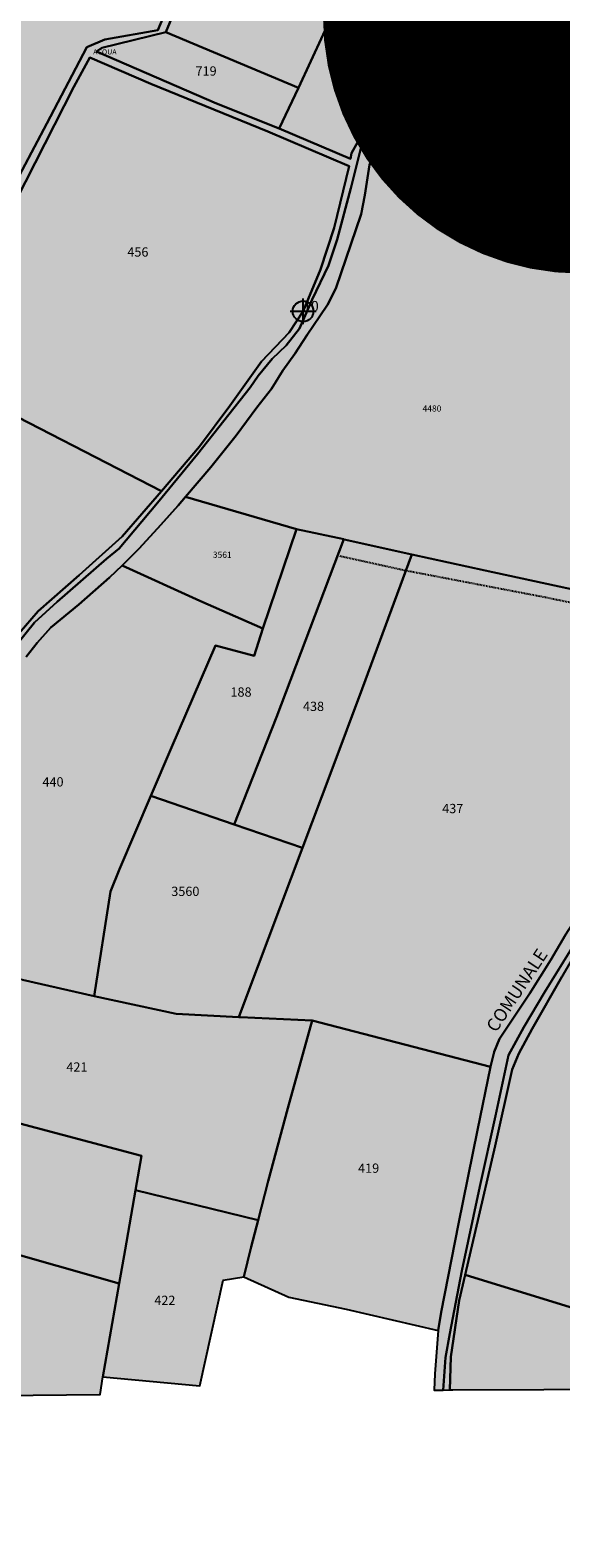
# Model space of a CAD drawing. Extents: x 1538956 to 1571595, y 5042519 to 5072519.
# Drawn here: x 1563272 to 1563478, y 5056064 to 5056648 of the extents above; entities that cross this region are included whole.
import ezdxf

# ---------------------------------------------------------------- set-up
doc = ezdxf.new("R2010")
doc.units = 0
doc.header["$LTSCALE"] = 2
doc.header["$MEASUREMENT"] = 0
doc.header["$PDMODE"] = 2
doc.header["$PDSIZE"] = 5
for name, pattern in [('CONTINUA', [0]), ('INTERNA', [0]), ('TRATTEGGIATA5', [0.3, 0.15, -0.15])]:
    doc.linetypes.add(name, pattern=pattern)
for name, color, linetype in [('base_cat_ACQUE', 92, 'CONTINUA'), ('base_cat_CONFINE', 92, 'CONTINUA'), ('base_cat_FIDUCIALI', 92, 'CONTINUA'), ('base_cat_LINEEVARIE', 92, 'CONTINUA'), ('base_cat_PARTICELLE', 92, 'CONTINUA'), ('base_cat_ret_foglio', 71, 'Continuous'), ('base_cat_SIMBOLI', 92, 'CONTINUA'), ('base_cat_STRADE', 92, 'CONTINUA'), ('base_cat_TESTI', 9, 'CONTINUA')]:
    doc.layers.add(name, color=color, linetype=linetype)

# ---------------------------------------------------------------- blocks, each defined once
blk = doc.blocks.new('20', base_point=(5, 5))
at = {"layer": 'base_cat_SIMBOLI'}
blk.add_circle((5, 5), 4, dxfattribs=at)
blk.add_point((5, 5), dxfattribs=at)

msp = doc.modelspace()

# ---------------------------------------------------------------- hatches: boundary and pattern name
at = {"layer": 'base_cat_ret_foglio'}
msp.add_hatch(color=256, dxfattribs=at).paths.add_polyline_path([(1563838.84, 5057148.04), (1563838.23, 5057146.68), (1563807.35, 5057164.99), (1563795.53, 5057171.77), (1563791.84, 5057164.79), (1563779.07, 5057164.55), (1563773.44, 5057164.62), (1563765.5, 5057164.53), (1563735.54, 5057164.17), (1563724.17, 5057164.04), (1563715.65, 5057163.94), (1563626.71, 5057162.76), (1563622.24, 5057162.7), (1563547.34, 5057161.79), (1563543.49, 5057161.74), (1563512.92, 5057161.2), (1563509.22, 5057161.07), (1563473.04, 5057160.47), (1563461.92, 5057160.27), (1563454.45, 5057160.13), (1563447.54, 5057160.01), (1563443, 5057159.93), (1563436.81, 5057155.54), (1563432.41, 5057159.73), (1563425.96, 5057165.3), (1563419.28, 5057171.06), (1563411.87, 5057177.45), (1563404.17, 5057159.23), (1563397.81, 5057159.12), (1563369.35, 5057158.62), (1563362.26, 5057158.49), (1563365.64, 5057169.48), (1563367.14, 5057174.68), (1563367.96, 5057179.03), (1563368.67, 5057183.14), (1563367.65, 5057186.74), (1563365.35, 5057189.24), (1563339.1, 5057199.6), (1563314.78, 5057209.44), (1563296.27, 5057218.47), (1563287.87, 5057222.58), (1563281.13, 5057209.18), (1563256.92, 5057217.46), (1563239.71, 5057222.43), (1563225.69, 5057226.36), (1563222.07, 5057227.29), (1563217.78, 5057228.25), (1563212.08, 5057229.03), (1563208.29, 5057229.45), (1563204.96, 5057229.42), (1563188.53, 5057188.36), (1563175.09, 5057156.62), (1563172.06, 5057156.59), (1563153.87, 5057156.39), (1563138.47, 5057156.21), (1563111.06, 5057155.91), (1563108.04, 5057155.87), (1563105.94, 5057156.05), (1563097.74, 5057131.48), (1563087.11, 5057101.44), (1563074.9, 5057065.11), (1563065.71, 5057038.47), (1563056.78, 5057009.84), (1563048.18, 5056980.41), (1563046.27, 5056974.16), (1563031.46, 5056947.98), (1563009.54, 5056912.25), (1563002.03, 5056900.06), (1562979.54, 5056858.69), (1562963.21, 5056828.86), (1562944.8, 5056794.02), (1562929.97, 5056763.38), (1562925.38, 5056753.34), (1562922.97, 5056740.25), (1562917.67, 5056703.82), (1562912.86, 5056667.89), (1562910.65, 5056647.23), (1562902.54, 5056628.46), (1562900.71, 5056626.35), (1562899.61, 5056625.08), (1562900.91, 5056603.46), (1562900.68, 5056575), (1562899.38, 5056542.19), (1562900.18, 5056514.56), (1562900.42, 5056478.11), (1562899.78, 5056436.22), (1562901.55, 5056414.92), (1562903.01, 5056387.03), (1562904.07, 5056372.64), (1562904.44, 5056365.66), (1562913.13, 5056353.58), (1562914.77, 5056351.38), (1562917.58, 5056343.03), (1562923.16, 5056319.39), (1562929.69, 5056291.26), (1562932.66, 5056282.31), (1562936.36, 5056267.96), (1562939.8, 5056252.07), (1562948.31, 5056217.88), (1562957.27, 5056179.26), (1562966.32, 5056137.77), (1562971.15, 5056114.86), (1562972.24, 5056114.88), (1562974.94, 5056103.96), (1562976.16, 5056096.93), (1562978.61, 5056079.2), (1562979.85, 5056076.13), (1562980.91, 5056073.63), (1562981.47, 5056072.2), (1562985.11, 5056068.7), (1562990.05, 5056063.86), (1562992.45, 5056067.17), (1562995.44, 5056077.9), (1563003.37, 5056116.45), (1563004.71, 5056124.34), (1563010.63, 5056154.93), (1563014.47, 5056170.07), (1563017.65, 5056186.86), (1563021, 5056201.9), (1563023.09, 5056201.49), (1563016.64, 5056161.8), (1563014.05, 5056139.33), (1563010.13, 5056116.5), (1563044.69, 5056116.75), (1563124.66, 5056117.6), (1563132.67, 5056117.69), (1563139.91, 5056117.77), (1563143.56, 5056117.81), (1563299.4, 5056119.48), (1563300.51, 5056126.27), (1563338.03, 5056122.74), (1563347.13, 5056163.68), (1563355.08, 5056165.04), (1563372.47, 5056157.2), (1563394.65, 5056152.46), (1563430.37, 5056144.2), (1563429.04, 5056127.38), (1563428.75, 5056121.09), (1563432.27, 5056121.13), (1563434.88, 5056121.17), (1563436.04, 5056121.18), (1563541.84, 5056121.65), (1563583.89, 5056121.84), (1563587.52, 5056121.86), (1563608.85, 5056121.95), (1563648.54, 5056122.13), (1563654.98, 5056122.16), (1563655.68, 5056122.16), (1563716.64, 5056123.24), (1563726.7, 5056123.42), (1563733.04, 5056124.36), (1563724.36, 5056154.99), (1563722.36, 5056169.64), (1563726.04, 5056187.94), (1563738.7, 5056194.61), (1563790.34, 5056188.61), (1563817.35, 5056186.94), (1563826.66, 5056195.61), (1563827.34, 5056212.25), (1563820.74, 5056229.73), (1563819.75, 5056259.69), (1563825.74, 5056290.65), (1563836.09, 5056297.3), (1563849.4, 5056306.29), (1563890.11, 5056321.78), (1563912.76, 5056342.41), (1563919.76, 5056354.73), (1563928.76, 5056401.33), (1563923.79, 5056432.14), (1563898.12, 5056468.76), (1563889.98, 5056486.21), (1563890.11, 5056510.83), (1563896.12, 5056582.4), (1563902.13, 5056630.88), (1563915.45, 5056674.15), (1563918.81, 5056694.51), (1563925.42, 5056715.77), (1563926.05, 5056716.97), (1563926.63, 5056718.04), (1563931.01, 5056726.24), (1563931.71, 5056727.54), (1563943.54, 5056749.67), (1563957.26, 5056781.34), (1563965.51, 5056785.31), (1563979.65, 5056787.24), (1564007.67, 5056769.4), (1564023.65, 5056757.71), (1564042.32, 5056748.93), (1564069.16, 5056748.78), (1564068.62, 5056757.92), (1564069.29, 5056810.23), (1564069.31, 5056811.42), (1564069.39, 5056819.06), (1564069.4, 5056820.42), (1564069.4, 5056831.06), (1564066.83, 5056832.66), (1564003.48, 5056877.6), (1563954.36, 5056929.22), (1563954.36, 5056938.26), (1563966.69, 5056985.38), (1563987.24, 5057010.02), (1564001.26, 5057017.27), (1564012.21, 5057017.55), (1564024.63, 5057017.05), (1564033.99, 5057014.89), (1564044.47, 5057009.24), (1564053.42, 5057011.09), (1564057.33, 5057014.84), (1564064.36, 5057026.36), (1564071.17, 5057036.22), (1564062.14, 5057043.89), (1564063.56, 5057047.39), (1564067.31, 5057055.28), (1564068.49, 5057059.15), (1564071.03, 5057061.54), (1564071.33, 5057144.37), (1564065.27, 5057147.31), (1564061.41, 5057149.19), (1564046.29, 5057156.98), (1564045.76, 5057157.25), (1564038.75, 5057164.09), (1564035.91, 5057166.86), (1564035.32, 5057167.43), (1564017.64, 5057167.1), (1564010.74, 5057167.11), (1564005.53, 5057167.04), (1563993.88, 5057166.88), (1563989.55, 5057166.82), (1563967.97, 5057166.7), (1563957.02, 5057166.63), (1563942.89, 5057166.55), (1563925.6, 5057166.44), (1563895.34, 5057165.69), (1563881.71, 5057179.39), (1563870.49, 5057190.68), (1563857.7, 5057165.32), (1563850.07, 5057165.26), (1563847, 5057165.24), (1563840.66, 5057152.08)])

# ---------------------------------------------------------------- linework, layer by layer
at = {"layer": 'base_cat_ACQUE'}
for points in [[(1563330.49, 5056668.83), (1563321.79, 5056648.19), (1563301.27, 5056644.66), (1563294.34, 5056641.66), (1563278.78, 5056612.03), (1563264.47, 5056584.95)], [(1563436.84, 5056651.95), (1563417.37, 5056629.57), (1563404.93, 5056613.86), (1563401.72, 5056609.34), (1563396.82, 5056600.5), (1563396.4, 5056598.4), (1563368.77, 5056610.08), (1563344.52, 5056619.75), (1563298.06, 5056639.94), (1563300.04, 5056641.36), (1563324.84, 5056647.41), (1563332.59, 5056666.32)], [(1563267.02, 5056409.95), (1563274, 5056418.59), (1563282.81, 5056426.65), (1563301.95, 5056443.32), (1563306.78, 5056447.35), (1563321.63, 5056464.97), (1563337.16, 5056483.84), (1563357.57, 5056509.69), (1563360.61, 5056514.25), (1563366.06, 5056520.83), (1563371.41, 5056525.98), (1563376.57, 5056532.58), (1563381.59, 5056543.89), (1563387.84, 5056557.06), (1563391.21, 5056567.11), (1563396.53, 5056587), (1563400.97, 5056604.95), (1563416.64, 5056624.36), (1563431.82, 5056642.3), (1563442.05, 5056654.74)], [(1563483.06, 5056294.07), (1563471.56, 5056275.53), (1563463.43, 5056261.76), (1563457.56, 5056250.88), (1563452.49, 5056227.43), (1563446.39, 5056200.05), (1563439.46, 5056167.33), (1563434.84, 5056143.09), (1563433.09, 5056133.75), (1563432.27, 5056121.13), (1563434.88, 5056121.17), (1563435.17, 5056134.06), (1563438.44, 5056155.83), (1563440.77, 5056165.76), (1563444.81, 5056182.99), (1563452.35, 5056215.82), (1563458.95, 5056245.42), (1563461.59, 5056251.6), (1563466.7, 5056261.12), (1563478.25, 5056281.24)]]:
    msp.add_lwpolyline(points, dxfattribs=at)
at = {"layer": 'base_cat_ACQUE', "linetype": 'INTERNA'}
msp.add_lwpolyline([(1563266.76, 5056582.07), (1563289.22, 5056626.2), (1563295.4, 5056637.67), (1563319.13, 5056627.48), (1563364.34, 5056608.92), (1563395.83, 5056595.54), (1563390.05, 5056571.57), (1563384.77, 5056555.43), (1563378.1, 5056539.37), (1563372.66, 5056531.06), (1563361.96, 5056519.86), (1563349.68, 5056502.59), (1563337.89, 5056486.91), (1563323.14, 5056469.48), (1563307.98, 5056451.91), (1563291.32, 5056436.92), (1563275.43, 5056423.07), (1563265.68, 5056411.64)], dxfattribs=at)
at = {"layer": 'base_cat_CONFINE'}
msp.add_lwpolyline([(1563143.56, 5056117.81), (1563299.4, 5056119.48), (1563300.51, 5056126.27), (1563338.03, 5056122.74), (1563347.13, 5056163.68), (1563355.08, 5056165.04), (1563372.47, 5056157.2), (1563394.65, 5056152.46), (1563430.37, 5056144.2), (1563429.04, 5056127.38), (1563428.75, 5056121.09), (1563432.27, 5056121.13), (1563434.88, 5056121.17), (1563436.04, 5056121.18), (1563541.84, 5056121.65)], dxfattribs=at)
at = {"layer": 'base_cat_LINEEVARIE', "linetype": 'TRATTEGGIATA5'}
for points in [[(1563392.28, 5056444.46), (1563417.03, 5056438.97)], [(1563417.03, 5056438.97), (1563471.21, 5056428.58)], [(1563471.21, 5056428.58), (1563512.78, 5056420.03)]]:
    msp.add_lwpolyline(points, dxfattribs=at)
at = {"layer": 'base_cat_PARTICELLE'}
for points in [[(1563368.77, 5056610.08), (1563396.4, 5056598.4), (1563396.82, 5056600.5), (1563401.72, 5056609.34), (1563404.93, 5056613.86), (1563417.37, 5056629.57), (1563436.84, 5056651.95), (1563450.04, 5056666.79), (1563466.68, 5056686.92), (1563475.45, 5056697.17), (1563492.56, 5056715.4), (1563504.02, 5056727.78), (1563482.52, 5056741.3), (1563452.45, 5056753.64), (1563438.18, 5056757.35), (1563417.75, 5056713.78), (1563406.39, 5056690.04), (1563399.97, 5056676.83), (1563395.33, 5056667.29), (1563376.22, 5056625.89), (1563368.77, 5056610.08)], [(1563376.22, 5056625.89), (1563395.33, 5056667.29), (1563399.97, 5056676.83), (1563345.7, 5056697.75), (1563342.14, 5056689.11), (1563332.59, 5056666.32), (1563324.84, 5056647.41), (1563376.22, 5056625.89)], [(1563189.47, 5056534.1), (1563198.15, 5056530.87), (1563230.72, 5056519.39), (1563249.13, 5056554.69), (1563264.47, 5056584.95), (1563278.78, 5056612.03), (1563294.34, 5056641.66), (1563301.27, 5056644.66), (1563321.79, 5056648.19), (1563330.49, 5056668.83), (1563270.58, 5056693.17), (1563245.33, 5056643.99), (1563215.8, 5056586.21), (1563189.47, 5056534.1)], [(1563376.22, 5056625.89), (1563324.84, 5056647.41), (1563300.04, 5056641.36), (1563298.06, 5056639.94), (1563344.52, 5056619.75), (1563368.77, 5056610.08), (1563376.22, 5056625.89)], [(1563323.14, 5056469.48), (1563337.89, 5056486.91), (1563349.68, 5056502.59), (1563361.96, 5056519.86), (1563372.66, 5056531.06), (1563378.1, 5056539.37), (1563384.77, 5056555.43), (1563390.05, 5056571.57), (1563395.83, 5056595.54), (1563364.34, 5056608.92), (1563319.13, 5056627.48), (1563295.4, 5056637.67), (1563289.22, 5056626.2), (1563266.76, 5056582.07), (1563249.67, 5056548.71), (1563232.98, 5056515.88), (1563250.36, 5056506.98), (1563323.14, 5056469.48)], [(1563237.57, 5056369.78), (1563248.19, 5056384.59), (1563265.68, 5056411.64), (1563275.43, 5056423.07), (1563291.32, 5056436.92), (1563307.98, 5056451.91), (1563323.14, 5056469.48), (1563250.36, 5056506.98), (1563232.98, 5056515.88), (1563232.7, 5056515.34), (1563173.35, 5056536.7), (1563133.57, 5056503.17), (1563093.31, 5056469.38), (1563076.68, 5056455.08), (1563067.41, 5056428.02), (1563097.08, 5056420.64), (1563128.78, 5056409.53), (1563189.41, 5056387.46), (1563237.57, 5056369.78)], [(1563362.45, 5056416.28), (1563375.44, 5056454.83), (1563332.51, 5056467.31), (1563329.64, 5056463.95), (1563322.99, 5056456.53), (1563314.6, 5056447.32), (1563307.95, 5056440.77), (1563338.02, 5056427.05), (1563362.45, 5056416.28)], [(1563319.11, 5056351.43), (1563351.39, 5056340.37), (1563367.73, 5056381.92), (1563393.74, 5056450.9), (1563375.44, 5056454.83), (1563362.45, 5056416.28), (1563359.13, 5056405.71), (1563344.12, 5056409.75), (1563327.12, 5056370.21), (1563319.11, 5056351.43)], [(1563377.82, 5056331.32), (1563389.06, 5056361.17), (1563400.9, 5056392.91), (1563420.08, 5056444.97), (1563393.95, 5056450.85), (1563393.74, 5056450.9), (1563367.73, 5056381.92), (1563351.39, 5056340.37), (1563377.82, 5056331.32)], [(1563565.55, 5056413.13), (1563511.75, 5056425.05), (1563448.56, 5056438.73), (1563420.08, 5056444.97), (1563400.9, 5056392.91), (1563389.06, 5056361.17), (1563377.82, 5056331.32), (1563356, 5056273.25), (1563353.14, 5056265.72), (1563353.76, 5056265.68), (1563381.56, 5056264.37), (1563450.53, 5056246.39), (1563451.95, 5056252.21), (1563454.12, 5056257.26), (1563465.67, 5056274.72), (1563473.87, 5056287.91), (1563479.64, 5056297.55), (1563488.62, 5056311.54), (1563501.35, 5056327.32), (1563513.53, 5056342.73), (1563522.51, 5056353.64), (1563537.58, 5056374.33), (1563548.49, 5056390.14), (1563565.55, 5056413.13)], [(1563377.82, 5056331.32), (1563351.39, 5056340.37), (1563319.11, 5056351.43), (1563306.99, 5056323.03), (1563303.41, 5056314.39), (1563297.09, 5056273.79), (1563328.91, 5056267.01), (1563353.14, 5056265.72), (1563356, 5056273.25), (1563377.82, 5056331.32)], [(1563518.81, 5056338.64), (1563509.29, 5056326.19), (1563494.66, 5056307.36), (1563487.11, 5056296.49), (1563478.25, 5056281.24), (1563466.7, 5056261.12), (1563461.59, 5056251.6), (1563458.95, 5056245.42), (1563452.35, 5056215.82), (1563444.81, 5056182.99), (1563440.77, 5056165.76), (1563514.95, 5056142.96), (1563520.38, 5056141.29), (1563541.44, 5056214.59), (1563562.77, 5056287.74), (1563570.62, 5056314.07), (1563518.81, 5056338.64)], [(1563197.66, 5056244.27), (1563264.54, 5056225.51), (1563315.48, 5056211.89), (1563313.15, 5056198.66), (1563360.69, 5056187.03), (1563364.55, 5056202.17), (1563372.05, 5056230.38), (1563381.56, 5056264.37), (1563353.76, 5056265.68), (1563353.14, 5056265.72), (1563328.91, 5056267.01), (1563297.09, 5056273.79), (1563269.33, 5056280.09), (1563235.01, 5056288.23), (1563210.17, 5056293.8), (1563206.85, 5056282.33), (1563201.05, 5056257.99), (1563197.66, 5056244.27)], [(1563450.53, 5056246.39), (1563381.56, 5056264.37), (1563372.05, 5056230.38), (1563364.55, 5056202.17), (1563360.69, 5056187.03), (1563357.86, 5056176.62), (1563355.08, 5056165.04), (1563372.47, 5056157.2), (1563394.65, 5056152.46), (1563430.37, 5056144.2), (1563431.51, 5056151.3), (1563438.18, 5056185.57), (1563445.54, 5056221.82), (1563450.53, 5056246.39)], [(1563185.48, 5056197.27), (1563233.83, 5056183.25), (1563306.79, 5056162.43), (1563309.07, 5056175.55), (1563313.15, 5056198.66), (1563315.48, 5056211.89), (1563264.54, 5056225.51), (1563197.66, 5056244.27), (1563195.3, 5056234.71), (1563188.13, 5056207.61), (1563185.48, 5056197.27)], [(1563299.4, 5056119.48), (1563300.51, 5056126.27), (1563306.79, 5056162.43), (1563233.83, 5056183.25), (1563185.48, 5056197.27), (1563181.86, 5056183.17), (1563176.61, 5056162.75), (1563169.82, 5056164), (1563162.18, 5056149.18), (1563154.38, 5056134.83), (1563143.56, 5056117.81), (1563299.4, 5056119.48)], [(1563300.51, 5056126.27), (1563338.03, 5056122.74), (1563347.13, 5056163.68), (1563355.08, 5056165.04), (1563357.86, 5056176.62), (1563360.69, 5056187.03), (1563313.15, 5056198.66), (1563309.07, 5056175.55), (1563306.79, 5056162.43), (1563300.51, 5056126.27)], [(1563541.84, 5056121.65), (1563545.65, 5056133.55), (1563520.38, 5056141.29), (1563514.95, 5056142.96), (1563440.77, 5056165.76), (1563438.44, 5056155.83), (1563435.17, 5056134.06), (1563434.88, 5056121.17), (1563436.04, 5056121.18), (1563541.84, 5056121.65)]]:
    msp.add_lwpolyline(points, close=True, dxfattribs=at)
for points in [[(1563449.26, 5056654.43), (1563442.17, 5056645.37), (1563437.69, 5056639.57), (1563433.05, 5056634.45), (1563497.16, 5056589.84), (1563542.1, 5056578.81), (1563551.07, 5056596.7), (1563560.56, 5056615.6), (1563562.22, 5056618.96), (1563564.49, 5056623.56), (1563577.83, 5056650.53), (1563636.12, 5056638.94), (1563670.7, 5056632.06), (1563675.86, 5056658.47)], [(1563497.16, 5056589.84), (1563433.05, 5056634.45), (1563424.65, 5056624.37), (1563404.57, 5056598.37), (1563403.77, 5056596.01), (1563401.96, 5056584.25), (1563400.49, 5056576.87), (1563390.71, 5056548.11), (1563387.52, 5056541.7), (1563384.5, 5056537.32), (1563379.58, 5056530.13), (1563374.82, 5056522.78), (1563370.22, 5056516.37), (1563365.77, 5056509.25), (1563360.06, 5056501.91), (1563352.13, 5056491.12), (1563342.31, 5056478.78), (1563332.51, 5056467.31), (1563375.44, 5056454.83), (1563393.74, 5056450.9), (1563393.95, 5056450.85), (1563420.08, 5056444.97), (1563448.56, 5056438.73), (1563511.75, 5056425.05)], [(1563269.33, 5056280.09), (1563297.09, 5056273.79), (1563303.41, 5056314.39), (1563306.99, 5056323.03), (1563319.11, 5056351.43), (1563327.12, 5056370.21), (1563344.12, 5056409.75), (1563359.13, 5056405.71), (1563362.45, 5056416.28), (1563338.02, 5056427.05), (1563307.95, 5056440.77), (1563303.06, 5056436.03), (1563291.2, 5056425.57), (1563280.38, 5056416.75), (1563275.08, 5056410.81), (1563270.81, 5056405.38)]]:
    msp.add_lwpolyline(points, dxfattribs=at)
at = {"layer": 'base_cat_ret_foglio', "color": 92, "const_width": 100}
msp.add_lwpolyline([(1563435.68, 5056653.86, 1), (1563535.68, 5056653.86, 1)], format="xyb", close=True, dxfattribs=at)
at = {"layer": 'base_cat_STRADE'}
for points in [[(1563442.05, 5056654.74), (1563431.82, 5056642.3), (1563416.64, 5056624.36), (1563400.97, 5056604.95), (1563396.53, 5056587), (1563391.21, 5056567.11), (1563387.84, 5056557.06), (1563381.59, 5056543.89), (1563376.57, 5056532.58), (1563371.41, 5056525.98), (1563366.06, 5056520.83), (1563360.61, 5056514.25), (1563357.57, 5056509.69), (1563337.16, 5056483.84), (1563321.63, 5056464.97), (1563306.78, 5056447.35), (1563301.95, 5056443.32), (1563282.81, 5056426.65), (1563274, 5056418.59), (1563267.02, 5056409.95)], [(1563270.81, 5056405.38), (1563275.08, 5056410.81), (1563280.38, 5056416.75), (1563291.2, 5056425.57), (1563303.06, 5056436.03), (1563307.95, 5056440.77), (1563314.6, 5056447.32), (1563322.99, 5056456.53), (1563329.64, 5056463.95), (1563332.51, 5056467.31), (1563342.31, 5056478.78), (1563352.13, 5056491.12), (1563360.06, 5056501.91), (1563365.77, 5056509.25), (1563370.22, 5056516.37), (1563374.82, 5056522.78), (1563379.58, 5056530.13), (1563384.5, 5056537.32), (1563387.52, 5056541.7), (1563390.71, 5056548.11), (1563400.49, 5056576.87), (1563401.96, 5056584.25), (1563403.77, 5056596.01), (1563404.57, 5056598.37), (1563424.65, 5056624.37), (1563433.05, 5056634.45), (1563437.69, 5056639.57), (1563442.17, 5056645.37), (1563449.26, 5056654.43)], [(1563479.64, 5056297.55), (1563473.87, 5056287.91), (1563465.67, 5056274.72), (1563454.12, 5056257.26), (1563451.95, 5056252.21), (1563450.53, 5056246.39), (1563445.54, 5056221.82), (1563438.18, 5056185.57), (1563431.51, 5056151.3), (1563430.37, 5056144.2), (1563429.04, 5056127.38), (1563428.75, 5056121.09), (1563432.27, 5056121.13), (1563433.09, 5056133.75), (1563434.84, 5056143.09), (1563439.46, 5056167.33), (1563446.39, 5056200.05), (1563452.49, 5056227.43), (1563457.56, 5056250.88), (1563463.43, 5056261.76), (1563471.56, 5056275.53), (1563483.06, 5056294.07)]]:
    msp.add_lwpolyline(points, dxfattribs=at)

# ---------------------------------------------------------------- block references
at = {"layer": 'base_cat_FIDUCIALI'}
msp.add_blockref('20', (1563378.03, 5056539.26), dxfattribs=at)

# ---------------------------------------------------------------- texts
at = {"layer": 'base_cat_ACQUE'}
msp.add_text('ACQUA', height=2, dxfattribs=at).set_placement((1563296.75, 5056638.81))
at = {"layer": 'base_cat_FIDUCIALI'}
msp.add_text('10', height=4, dxfattribs=at).set_placement((1563378.03, 5056539.26))
at = {"layer": 'base_cat_PARTICELLE', "color": 9}
for s, height, p in [('719', 3.6, (1563336.37, 5056630.6)), ('456', 3.6, (1563309.97, 5056560.44)), ('4480', 2.4, (1563424.28, 5056500.38)), ('3561', 2.4, (1563343.1, 5056443.7)), ('188', 3.6, (1563349.89, 5056389.88)), ('438', 3.6, (1563377.96, 5056384.34)), ('440', 3.6, (1563277.11, 5056355.07)), ('437', 3.6, (1563431.87, 5056344.74)), ('3560', 3.6, (1563326.98, 5056312.64)), ('421', 3.6, (1563286.37, 5056244.55)), ('419', 3.6, (1563399.31, 5056205.34)), ('422', 3.6, (1563320.41, 5056154.12))]:
    msp.add_text(s, height=height, dxfattribs=at).set_placement(p)
at = {"layer": 'base_cat_TESTI'}
for rotation, p in [(51.799, (1563406.01, 5056601.97)), (56.498, (1563452.74, 5056259.43))]:
    msp.add_text('COMUNALE', height=5, rotation=rotation, dxfattribs=at).set_placement(p)

doc.saveas('drawing.dxf')
